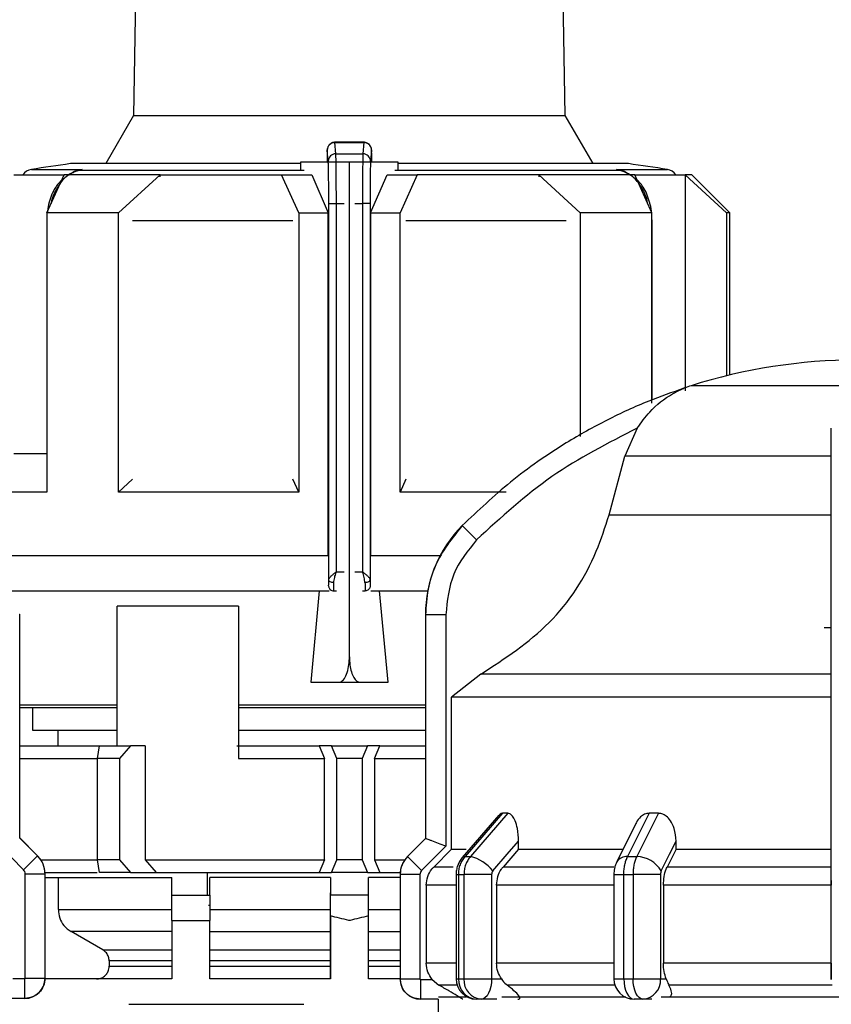
# Model space of a CAD drawing. Units: millimetres. Extents: x 50 to 2082, y 50 to 33210489.
# Drawn here: x 595 to 648, y 1176 to 1241 of the extents above; entities that cross this region are included whole.
import ezdxf

# ---------------------------------------------------------------- set-up
doc = ezdxf.new("R2010")
doc.units = ezdxf.units.MM
doc.header["$LTSCALE"] = 5
doc.styles.add('SLDTEXTSTYLE0', font='TXT', dxfattribs={"width": 0.75})
doc.dimstyles.new('SLDDIMSTYLE1', dxfattribs={"dimtxt": 17.5, "dimasz": 16.51, "dimexe": 0, "dimexo": 0.0625, "dimgap": 4.375, "dimtad": 1, "dimlfac": 0.6, "dimrnd": 1e-09, "dimzin": 12, "dimdsep": 46, "dimtxsty": 'SLDTEXTSTYLE0', "dimsah": 1, "dimcen": 0.09, "dimadec": 0, "dimazin": 3, "dimtfac": 1, "dimtofl": 0, "dimtmove": 0, "dimatfit": 3, "dimfxl": 1, "dimfrac": 2, "dimtolj": 1, "dimtzin": 12, "dimarcsym": 0})

# ---------------------------------------------------------------- blocks, each defined once
blk = doc.blocks.new('_D_19')
at = {"color": 7, "linetype": 'Continuous', "lineweight": 0}
for p, q in [((242.227, 1141.489), (242.227, 1347.745)), ((1641.486, 1205.49), (1641.486, 1347.745)), ((242.227, 1342.745), (1641.486, 1342.745))]:
    blk.add_line(p, q, dxfattribs=at)
at = {"color": 7, "linetype": 'Continuous', "lineweight": 18}
for points in [[(242.227, 1342.745), (258.737, 1340.205), (258.737, 1345.285)], [(1641.486, 1342.745), (1624.976, 1345.285), (1624.976, 1340.205)]]:
    blk.add_solid(points, dxfattribs=at)
at = {"color": 7, "linetype": 'Continuous', "lineweight": 18, "insert": (922.46, 1365.304), "char_height": 17.5, "attachment_point": 1, "style": 'SLDTEXTSTYLE0'}
blk.add_mtext('840', dxfattribs=at)

msp = doc.modelspace()

# ---------------------------------------------------------------- linework, layer by layer
at = {"color": 7, "linetype": 'Continuous', "lineweight": 25}
for p, q in [((602.912, 1283.245), (602.064, 1234.648)), ((602.912, 1283.245), (602.064, 1234.648)), ((630.427, 1234.648), (629.579, 1283.245)), ((630.427, 1234.648), (629.579, 1283.245)), ((602.064, 1234.648), (600.237, 1231.484)), ((602.064, 1234.648), (600.237, 1231.484)), ((602.064, 1234.648), (630.427, 1234.648)), ((632.254, 1231.484), (630.427, 1234.648)), ((632.254, 1231.484), (630.427, 1234.648)), ((614.854, 1231.64), (614.792, 1232.377)), ((617.227, 1232.887), (615.276, 1232.887)), ((615.354, 1232.131), (615.292, 1232.871)), ((615.292, 1232.871), (617.198, 1232.871)), ((617.198, 1232.871), (617.137, 1232.131)), ((617.698, 1232.377), (617.637, 1231.64)), ((614.779, 1231.637), (614.779, 1231.578)), ((615.354, 1232.131), (617.137, 1232.131)), ((617.711, 1231.578), (617.711, 1231.637)), ((595.345, 1231.102), (598.69, 1231.102)), ((598.239, 1230.992), (597.765, 1230.745)), ((613.036, 1231.484), (597.912, 1231.484)), ((598.69, 1231.102), (598.109, 1230.92)), ((598.389, 1231.025), (598.69, 1231.102)), ((598.69, 1231.102), (598.395, 1231.027)), ((613.267, 1231.027), (598.395, 1231.027)), ((613.036, 1231.578), (613.036, 1231.11)), ((614.858, 1231.578), (613.036, 1231.578)), ((616.245, 1231.578), (614.858, 1231.578)), ((616.245, 1199.078), (616.245, 1231.578)), ((617.632, 1231.578), (616.245, 1231.578)), ((619.455, 1231.578), (617.632, 1231.578)), ((634.095, 1231.027), (619.224, 1231.027)), ((619.455, 1231.11), (619.455, 1231.578)), ((634.579, 1231.484), (619.455, 1231.484)), ((634.095, 1231.027), (633.8, 1231.102)), ((633.8, 1231.102), (634.093, 1231.027)), ((634.381, 1230.92), (633.8, 1231.102)), ((633.8, 1231.102), (637.146, 1231.102)), ((634.726, 1230.745), (634.252, 1230.992)), ((596.368, 1228.245), (597.496, 1230.745)), ((596.368, 1228.245), (597.496, 1230.745)), ((597.819, 1230.745), (598.124, 1230.957)), ((601.082, 1228.245), (603.806, 1230.745)), ((601.082, 1228.245), (603.806, 1230.745)), ((603.806, 1230.615), (603.806, 1230.745)), ((612.912, 1228.245), (611.784, 1230.745)), ((611.784, 1230.745), (613.773, 1230.745)), ((612.912, 1228.245), (611.784, 1230.745)), ((613.773, 1230.745), (614.848, 1228.245)), ((613.773, 1230.745), (614.848, 1228.245)), ((617.642, 1228.245), (618.718, 1230.745)), ((617.642, 1228.245), (618.718, 1230.745)), ((618.718, 1230.745), (620.707, 1230.745)), ((620.707, 1230.745), (619.579, 1228.245)), ((620.707, 1230.745), (619.579, 1228.245)), ((628.684, 1230.745), (628.684, 1230.615)), ((631.408, 1228.245), (628.684, 1230.745)), ((631.408, 1228.245), (628.684, 1230.745)), ((634.366, 1230.957), (634.672, 1230.745)), ((636.122, 1228.245), (634.994, 1230.745)), ((636.122, 1228.245), (634.994, 1230.745)), ((638.298, 1230.745), (638.298, 1216.559)), ((641.022, 1228.245), (638.298, 1230.745)), ((638.298, 1230.745), (638.298, 1216.758)), ((641.022, 1228.245), (638.298, 1230.745)), ((641.245, 1228.245), (638.745, 1230.745)), ((641.245, 1228.245), (638.745, 1230.745)), ((614.888, 1228.858), (615.388, 1228.858)), ((614.888, 1204.148), (614.888, 1228.858)), ((615.388, 1204.672), (615.388, 1228.858)), ((615.388, 1228.858), (615.893, 1228.858)), ((616.597, 1228.858), (617.103, 1228.858)), ((617.103, 1228.858), (617.103, 1204.672)), ((617.603, 1228.858), (617.103, 1228.858)), ((617.603, 1228.858), (617.603, 1204.148)), ((596.368, 1227.872), (596.359, 1227.736)), ((596.368, 1228.245), (596.368, 1209.912)), ((601.082, 1209.912), (601.082, 1228.245)), ((612.912, 1228.245), (612.912, 1209.912)), ((612.912, 1228.245), (614.848, 1228.245)), ((614.848, 1205.745), (614.848, 1228.245)), ((617.642, 1228.245), (617.642, 1205.745)), ((617.642, 1228.245), (619.579, 1228.245)), ((619.579, 1209.912), (619.579, 1228.245)), ((631.408, 1228.245), (631.408, 1213.562)), ((636.122, 1215.751), (636.122, 1228.245)), ((636.131, 1227.736), (636.122, 1227.875)), ((641.022, 1228.245), (641.022, 1217.547)), ((641.245, 1217.601), (641.245, 1228.245)), ((641.245, 1217.601), (641.245, 1228.245)), ((596.359, 1227.736), (596.359, 1210.922)), ((596.359, 1227.736), (596.368, 1227.736)), ((612.534, 1227.736), (601.993, 1227.736)), ((630.498, 1227.736), (619.957, 1227.736)), ((636.131, 1227.736), (636.122, 1227.736)), ((636.131, 1215.958), (636.131, 1227.736)), ((660.462, 1216.897), (638.695, 1216.897)), ((638.298, 1216.705), (638.298, 1216.704)), ((635.162, 1214.105), (634.35, 1212.264)), ((633.311, 1208.409), (634.35, 1212.264)), ((647.912, 1212.264), (634.35, 1212.264)), ((596.368, 1210.922), (596.359, 1210.922)), ((601.082, 1209.912), (601.998, 1210.752)), ((601.082, 1209.912), (601.998, 1210.752)), ((612.912, 1209.912), (612.531, 1210.755)), ((612.912, 1209.912), (612.531, 1210.755)), ((619.959, 1210.755), (619.579, 1209.912)), ((619.959, 1210.755), (619.579, 1209.912)), ((626.541, 1209.912), (619.579, 1209.912)), ((633.311, 1208.409), (647.912, 1208.409)), ((624.607, 1206.769), (623.659, 1207.707)), ((617.642, 1205.745), (622.215, 1205.745)), ((615.388, 1204.672), (615.893, 1204.672)), ((616.597, 1204.672), (617.103, 1204.672)), ((592.079, 1203.422), (614.911, 1203.422)), ((614.262, 1203.422), (613.709, 1197.412)), ((614.262, 1203.422), (613.709, 1197.412)), ((614.858, 1203.756), (614.877, 1203.756)), ((615.204, 1203.423), (615.211, 1203.423)), ((615.211, 1203.423), (615.395, 1203.423)), ((617.095, 1203.423), (617.28, 1203.423)), ((617.28, 1203.423), (617.287, 1203.423)), ((617.613, 1203.756), (617.632, 1203.756)), ((617.651, 1203.422), (621.396, 1203.422)), ((618.782, 1197.412), (618.229, 1203.422)), ((618.782, 1197.412), (618.229, 1203.422)), ((594.577, 1201.892), (594.579, 1201.892)), ((594.579, 1187.187), (594.579, 1201.892)), ((608.968, 1202.412), (600.994, 1202.412)), ((600.994, 1193.245), (600.994, 1202.412)), ((608.968, 1202.412), (608.968, 1192.412)), ((621.245, 1201.844), (621.245, 1187.139)), ((621.245, 1201.844), (621.248, 1201.844)), ((621.248, 1201.844), (621.248, 1187.139)), ((622.581, 1201.844), (621.248, 1201.844)), ((622.581, 1201.844), (622.581, 1186.634)), ((647.912, 1186.633), (647.912, 1201.844)), ((647.912, 1200.989), (647.443, 1200.989)), ((613.709, 1197.412), (615.551, 1197.412)), ((615.551, 1197.412), (616.939, 1197.412)), ((615.551, 1197.412), (616.939, 1197.412)), ((616.939, 1197.412), (618.782, 1197.412)), ((624.887, 1197.943), (622.964, 1196.441)), ((647.912, 1197.943), (624.887, 1197.943)), ((622.964, 1186.449), (622.964, 1196.441)), ((594.579, 1195.922), (600.994, 1195.922)), ((595.412, 1195.745), (595.412, 1194.256)), ((595.412, 1195.745), (595.412, 1194.256)), ((608.968, 1195.922), (621.245, 1195.922)), ((608.968, 1195.745), (613.553, 1195.745)), ((595.412, 1194.256), (600.994, 1194.256)), ((597.079, 1194.256), (597.079, 1193.245)), ((597.079, 1194.256), (597.079, 1193.245)), ((608.968, 1194.256), (621.245, 1194.256)), ((594.579, 1193.245), (599.806, 1193.245)), ((599.696, 1192.412), (599.815, 1193.245)), ((599.696, 1192.412), (599.815, 1193.245)), ((599.815, 1193.245), (601.865, 1193.245)), ((601.865, 1193.245), (601.139, 1192.412)), ((601.865, 1193.245), (601.139, 1192.412)), ((602.814, 1193.245), (601.865, 1193.245)), ((602.814, 1193.245), (602.814, 1185.745)), ((608.85, 1193.245), (614.249, 1193.245)), ((614.249, 1193.245), (614.604, 1192.412)), ((615.062, 1193.245), (614.249, 1193.245)), ((614.249, 1193.245), (614.604, 1192.412)), ((615.412, 1192.412), (615.062, 1193.245)), ((615.062, 1193.245), (617.429, 1193.245)), ((615.412, 1192.412), (615.062, 1193.245)), ((617.429, 1193.245), (617.079, 1192.412)), ((617.429, 1193.245), (617.079, 1192.412)), ((618.242, 1193.245), (617.429, 1193.245)), ((617.887, 1192.412), (618.242, 1193.245)), ((617.887, 1192.412), (618.242, 1193.245)), ((618.242, 1193.245), (621.245, 1193.245)), ((594.579, 1192.412), (599.696, 1192.412)), ((599.696, 1185.745), (599.696, 1192.412)), ((601.139, 1192.412), (599.696, 1192.412)), ((601.139, 1192.412), (601.139, 1185.745)), ((608.968, 1192.412), (614.604, 1192.412)), ((614.604, 1185.745), (614.604, 1192.412)), ((615.412, 1185.745), (615.412, 1192.412)), ((617.079, 1192.412), (615.412, 1192.412)), ((617.079, 1192.412), (617.079, 1185.745)), ((617.887, 1192.412), (617.887, 1185.745)), ((617.887, 1192.412), (621.245, 1192.412)), ((626.072, 1188.671), (623.665, 1185.891)), ((626.313, 1188.806), (623.85, 1185.961)), ((626.66, 1188.806), (624.195, 1185.961)), ((626.66, 1188.806), (626.313, 1188.806)), ((635.946, 1188.806), (634.526, 1185.961)), ((636.547, 1188.806), (635.122, 1185.961)), ((636.547, 1188.806), (635.946, 1188.806)), ((635.077, 1188.14), (633.813, 1185.613)), ((595.755, 1186.008), (594.576, 1187.187)), ((595.757, 1186.008), (594.579, 1187.187)), ((621.245, 1187.139), (620.067, 1185.961)), ((621.248, 1187.139), (620.069, 1185.961)), ((621.248, 1187.139), (621.248, 1187.139)), ((594.836, 1185.089), (593.243, 1186.681)), ((622.581, 1186.634), (620.988, 1185.041)), ((622.964, 1186.449), (621.783, 1185.27)), ((622.964, 1186.449), (623.919, 1186.449)), ((627.363, 1186.449), (626.341, 1185.27)), ((627.363, 1186.449), (627.363, 1186.97)), ((627.363, 1186.449), (634.215, 1186.449)), ((637.715, 1186.449), (637.124, 1185.27)), ((637.715, 1186.449), (637.715, 1186.97)), ((637.715, 1186.449), (647.912, 1186.449)), ((647.912, 1185.041), (647.912, 1186.633)), ((594.836, 1185.089), (595.755, 1186.008)), ((595.755, 1186.008), (595.757, 1186.008)), ((595.972, 1185.745), (599.696, 1185.745)), ((599.815, 1184.912), (599.696, 1185.745)), ((601.139, 1185.745), (599.696, 1185.745)), ((599.815, 1184.912), (599.696, 1185.745)), ((601.139, 1185.745), (601.865, 1184.912)), ((601.139, 1185.745), (601.865, 1184.912)), ((602.814, 1185.745), (603.55, 1184.912)), ((602.814, 1185.745), (614.604, 1185.745)), ((602.814, 1185.745), (603.55, 1184.912)), ((614.604, 1185.745), (614.249, 1184.912)), ((614.604, 1185.745), (614.249, 1184.912)), ((615.062, 1184.912), (615.412, 1185.745)), ((615.062, 1184.912), (615.412, 1185.745)), ((617.079, 1185.745), (615.412, 1185.745)), ((617.079, 1185.745), (617.429, 1184.912)), ((617.079, 1185.745), (617.429, 1184.912)), ((617.887, 1185.745), (618.242, 1184.912)), ((617.887, 1185.745), (619.885, 1185.745)), ((617.887, 1185.745), (618.242, 1184.912)), ((620.067, 1185.961), (620.069, 1185.961)), ((620.988, 1185.041), (620.069, 1185.961)), ((623.85, 1185.961), (624.195, 1185.961)), ((634.526, 1185.961), (635.122, 1185.961)), ((623.057, 1185.27), (621.783, 1185.27)), ((633.628, 1185.27), (626.341, 1185.27)), ((647.912, 1185.27), (637.124, 1185.27)), ((594.943, 1177.973), (594.943, 1184.83)), ((594.943, 1184.83), (596.243, 1184.83)), ((596.243, 1184.912), (599.679, 1184.912)), ((596.243, 1177.973), (596.243, 1184.83)), ((596.243, 1184.83), (596.245, 1184.83)), ((596.245, 1177.973), (596.245, 1184.83)), ((596.245, 1184.589), (604.579, 1184.589)), ((597.119, 1182.475), (597.119, 1184.589)), ((601.865, 1184.912), (599.815, 1184.912)), ((601.865, 1184.912), (603.55, 1184.912)), ((603.55, 1184.912), (614.249, 1184.912)), ((604.579, 1183.422), (604.579, 1184.589)), ((606.925, 1183.422), (606.925, 1184.912)), ((614.995, 1184.589), (607.079, 1184.589)), ((607.079, 1183.422), (607.079, 1184.589)), ((614.249, 1184.912), (615.062, 1184.912)), ((614.995, 1184.589), (614.995, 1183.422)), ((617.429, 1184.912), (615.062, 1184.912)), ((617.429, 1184.912), (618.242, 1184.912)), ((619.579, 1184.589), (617.495, 1184.589)), ((617.495, 1183.422), (617.495, 1184.589)), ((618.242, 1184.912), (619.584, 1184.912)), ((619.579, 1184.782), (619.579, 1177.925)), ((619.579, 1184.782), (619.581, 1184.782)), ((619.581, 1184.782), (619.581, 1177.925)), ((620.881, 1184.782), (619.581, 1184.782)), ((620.881, 1184.782), (620.881, 1177.925)), ((623.254, 1184.782), (623.254, 1177.925)), ((623.254, 1184.782), (623.425, 1184.782)), ((623.425, 1184.782), (623.774, 1184.782)), ((623.425, 1177.925), (623.425, 1184.782)), ((625.588, 1184.782), (623.774, 1184.782)), ((623.774, 1184.782), (623.774, 1177.925)), ((625.588, 1184.782), (625.588, 1177.925)), ((633.624, 1184.782), (633.624, 1177.925)), ((633.624, 1184.782), (634.278, 1184.782)), ((634.278, 1184.782), (634.882, 1184.782)), ((634.278, 1177.925), (634.278, 1184.782)), ((636.69, 1184.782), (634.882, 1184.782)), ((634.882, 1184.782), (634.882, 1177.925)), ((636.69, 1184.782), (636.69, 1177.925)), ((647.912, 1177.925), (647.912, 1184.782)), ((621.294, 1184.092), (621.294, 1178.963)), ((623.254, 1184.092), (621.294, 1184.092)), ((625.917, 1184.092), (625.917, 1178.963)), ((633.624, 1184.092), (625.917, 1184.092)), ((647.912, 1184.092), (636.88, 1184.092)), ((636.88, 1184.092), (636.88, 1178.963)), ((604.579, 1183.422), (607.079, 1183.422)), ((604.579, 1183.422), (607.079, 1183.422)), ((614.995, 1177.922), (614.995, 1183.578)), ((614.995, 1182.062), (614.995, 1183.422)), ((617.495, 1183.422), (614.995, 1183.422)), ((617.495, 1182.062), (617.495, 1183.422)), ((597.119, 1182.475), (604.579, 1182.475)), ((607.079, 1182.745), (606.994, 1182.745)), ((607.079, 1182.475), (614.995, 1182.475)), ((617.495, 1182.475), (619.579, 1182.475)), ((614.995, 1182.062), (614.995, 1177.922)), ((617.495, 1177.922), (617.495, 1182.062)), ((604.579, 1181.755), (604.579, 1177.922)), ((604.579, 1181.755), (607.079, 1181.755)), ((607.079, 1177.922), (607.079, 1181.755)), ((604.579, 1181.032), (597.955, 1181.032)), ((600.043, 1179.829), (597.955, 1181.032)), ((600.043, 1179.829), (597.955, 1181.032)), ((607.079, 1181.032), (614.995, 1181.032)), ((617.495, 1181.032), (619.579, 1181.032)), ((600.043, 1179.829), (604.579, 1179.829)), ((607.079, 1179.829), (614.995, 1179.829)), ((617.495, 1179.829), (619.579, 1179.829)), ((604.579, 1179.108), (600.461, 1179.108)), ((600.461, 1179.108), (600.461, 1178.755)), ((600.461, 1178.755), (604.579, 1178.755)), ((614.995, 1179.108), (607.079, 1179.108)), ((607.079, 1178.755), (614.995, 1178.755)), ((619.579, 1179.108), (617.495, 1179.108)), ((617.495, 1178.755), (619.579, 1178.755)), ((623.254, 1178.963), (621.294, 1178.963)), ((633.624, 1178.963), (625.917, 1178.963)), ((647.912, 1178.963), (636.88, 1178.963)), ((594.139, 1177.94), (594.91, 1177.94)), ((594.91, 1176.64), (594.91, 1177.94)), ((594.943, 1177.973), (596.243, 1177.973)), ((596.243, 1177.973), (596.245, 1177.973)), ((604.579, 1177.922), (596.245, 1177.922)), ((614.995, 1177.922), (607.079, 1177.922)), ((619.579, 1177.922), (617.495, 1177.922)), ((619.579, 1177.925), (619.581, 1177.925)), ((619.581, 1177.925), (620.881, 1177.925)), ((620.914, 1177.892), (621.685, 1177.892)), ((620.914, 1177.892), (620.914, 1176.592)), ((621.685, 1177.892), (622.126, 1177.519)), ((623.254, 1177.925), (623.425, 1177.925)), ((625.588, 1177.925), (626.231, 1177.925)), ((633.688, 1177.519), (626.605, 1177.519)), ((633.624, 1177.925), (634.278, 1177.925)), ((636.69, 1177.925), (637.061, 1177.925)), ((626.264, 1176.755), (634.404, 1176.755)), ((636.742, 1176.755), (648.581, 1176.755)), ((594.91, 1176.64), (593.743, 1176.64)), ((601.745, 1176.255), (613.245, 1176.255)), ((622.081, 1176.592), (620.914, 1176.592)), ((622.079, 1176.592), (622.079, 1172.755)), ((624.921, 1176.592), (624.588, 1176.592)), ((625.931, 1176.592), (624.921, 1176.592)), ((635.535, 1176.592), (634.958, 1176.592)), ((636.118, 1176.592), (635.535, 1176.592))]:
    msp.add_line(p, q, dxfattribs=at)
at = {"color": 7, "linetype": 'Continuous', "lineweight": 25, "flags": 128}
for points in [[(594.192, 1230.745), (594.433, 1230.745), (594.725, 1230.745), (595.067, 1230.745), (595.458, 1230.745), (595.898, 1230.745), (596.385, 1230.745), (596.918, 1230.745), (597.496, 1230.745)], [(594.192, 1230.745), (594.433, 1230.745), (594.725, 1230.745), (595.067, 1230.745), (595.458, 1230.745), (595.898, 1230.745), (596.385, 1230.745), (596.918, 1230.745), (597.496, 1230.745)], [(603.806, 1230.745), (602.886, 1230.745), (602, 1230.745), (601.149, 1230.745), (600.335, 1230.745), (599.562, 1230.745), (598.829, 1230.745), (598.14, 1230.745), (597.496, 1230.745)], [(603.806, 1230.745), (602.886, 1230.745), (602, 1230.745), (601.149, 1230.745), (600.335, 1230.745), (599.562, 1230.745), (598.829, 1230.745), (598.14, 1230.745), (597.496, 1230.745)], [(598.109, 1230.92), (598.117, 1230.914), (598.123, 1230.912), (598.127, 1230.913), (598.13, 1230.916), (598.131, 1230.922), (598.13, 1230.931), (598.128, 1230.943), (598.124, 1230.957)], [(603.806, 1230.745), (604.725, 1230.745), (605.671, 1230.745), (606.642, 1230.745), (607.635, 1230.745), (608.648, 1230.745), (609.679, 1230.745), (610.725, 1230.745), (611.784, 1230.745)], [(603.806, 1230.745), (604.725, 1230.745), (605.671, 1230.745), (606.642, 1230.745), (607.635, 1230.745), (608.648, 1230.745), (609.679, 1230.745), (610.725, 1230.745), (611.784, 1230.745)], [(628.684, 1230.745), (627.765, 1230.745), (626.819, 1230.745), (625.849, 1230.745), (624.856, 1230.745), (623.843, 1230.745), (622.812, 1230.745), (621.766, 1230.745), (620.707, 1230.745)], [(628.684, 1230.745), (627.765, 1230.745), (626.819, 1230.745), (625.849, 1230.745), (624.856, 1230.745), (623.843, 1230.745), (622.812, 1230.745), (621.766, 1230.745), (620.707, 1230.745)], [(634.994, 1230.745), (634.35, 1230.745), (633.661, 1230.745), (632.929, 1230.745), (632.155, 1230.745), (631.342, 1230.745), (630.491, 1230.745), (629.604, 1230.745), (628.684, 1230.745)], [(634.994, 1230.745), (634.35, 1230.745), (633.661, 1230.745), (632.929, 1230.745), (632.155, 1230.745), (631.342, 1230.745), (630.491, 1230.745), (629.604, 1230.745), (628.684, 1230.745)], [(634.366, 1230.957), (634.363, 1230.943), (634.36, 1230.931), (634.36, 1230.922), (634.361, 1230.916), (634.364, 1230.913), (634.368, 1230.912), (634.374, 1230.914), (634.381, 1230.92)], [(634.994, 1230.745), (635.572, 1230.745), (636.106, 1230.745), (636.593, 1230.745), (637.033, 1230.745), (637.424, 1230.745), (637.766, 1230.745), (638.057, 1230.745), (638.298, 1230.745)], [(634.994, 1230.745), (635.572, 1230.745), (636.106, 1230.745), (636.593, 1230.745), (637.033, 1230.745), (637.424, 1230.745), (637.766, 1230.745), (638.057, 1230.745), (638.298, 1230.745)], [(638.745, 1230.745), (638.717, 1230.745), (638.633, 1230.745), (638.494, 1230.745), (638.298, 1230.745)], [(638.745, 1230.745), (638.717, 1230.745), (638.633, 1230.745), (638.494, 1230.745), (638.298, 1230.745)], [(601.082, 1228.245), (600.426, 1228.245), (599.788, 1228.245), (599.168, 1228.245), (598.568, 1228.245), (597.987, 1228.245), (597.426, 1228.245), (596.886, 1228.245), (596.368, 1228.245)], [(601.082, 1228.245), (600.426, 1228.245), (599.788, 1228.245), (599.168, 1228.245), (598.568, 1228.245), (597.987, 1228.245), (597.426, 1228.245), (596.886, 1228.245), (596.368, 1228.245)], [(636.122, 1228.245), (635.604, 1228.245), (635.065, 1228.245), (634.504, 1228.245), (633.923, 1228.245), (633.322, 1228.245), (632.702, 1228.245), (632.064, 1228.245), (631.408, 1228.245)], [(636.122, 1228.245), (635.604, 1228.245), (635.065, 1228.245), (634.504, 1228.245), (633.923, 1228.245), (633.322, 1228.245), (632.702, 1228.245), (632.064, 1228.245), (631.408, 1228.245)], [(641.245, 1228.245), (641.231, 1228.245), (641.189, 1228.245), (641.12, 1228.245), (641.022, 1228.245)], [(641.245, 1228.245), (641.231, 1228.245), (641.189, 1228.245), (641.12, 1228.245), (641.022, 1228.245)], [(596.368, 1212.412), (595.898, 1212.412), (595.458, 1212.412), (595.067, 1212.412), (594.725, 1212.412), (594.433, 1212.412), (594.192, 1212.412)], [(596.368, 1212.412), (595.898, 1212.412), (595.458, 1212.412), (595.067, 1212.412), (594.725, 1212.412), (594.433, 1212.412), (594.192, 1212.412)], [(596.368, 1209.912), (595.429, 1209.912), (594.577, 1209.912), (593.816, 1209.912), (593.148, 1209.912), (592.578, 1209.912), (592.106, 1209.912), (591.736, 1209.912), (591.468, 1209.912)], [(596.368, 1209.912), (595.429, 1209.912), (594.577, 1209.912), (593.816, 1209.912), (593.148, 1209.912), (592.578, 1209.912), (592.106, 1209.912), (591.736, 1209.912), (591.468, 1209.912)], [(612.912, 1209.912), (611.316, 1209.912), (609.741, 1209.912), (608.192, 1209.912), (606.678, 1209.912), (605.204, 1209.912), (603.776, 1209.912), (602.4, 1209.912), (601.082, 1209.912)], [(612.912, 1209.912), (611.316, 1209.912), (609.741, 1209.912), (608.192, 1209.912), (606.678, 1209.912), (605.204, 1209.912), (603.776, 1209.912), (602.4, 1209.912), (601.082, 1209.912)], [(593.634, 1205.745), (595.46, 1205.745), (597.842, 1205.745), (600.661, 1205.745), (603.85, 1205.745), (607.334, 1205.745), (611.029, 1205.745), (614.848, 1205.745)], [(593.634, 1205.745), (595.46, 1205.745), (597.842, 1205.745), (600.661, 1205.745), (603.85, 1205.745), (607.334, 1205.745), (611.029, 1205.745), (614.848, 1205.745)], [(615.221, 1203.958), (615.157, 1203.962), (615.095, 1203.973), (615.037, 1203.991), (614.987, 1204.015), (614.946, 1204.043), (614.915, 1204.076), (614.895, 1204.112), (614.888, 1204.148)], [(617.603, 1204.148), (617.596, 1204.112), (617.576, 1204.076), (617.545, 1204.043), (617.504, 1204.015), (617.453, 1203.991), (617.396, 1203.973), (617.334, 1203.962), (617.269, 1203.958)], [(647.912, 1196.441), (643.677, 1196.441), (639.593, 1196.441), (635.767, 1196.441), (632.296, 1196.441), (629.27, 1196.441), (626.768, 1196.441), (624.852, 1196.441), (623.573, 1196.441), (622.964, 1196.441)], [(594.579, 1195.745), (595.168, 1195.745), (596.494, 1195.745), (598.358, 1195.745), (600.71, 1195.745), (600.994, 1195.745)], [(594.579, 1195.745), (595.168, 1195.745), (596.494, 1195.745), (598.358, 1195.745), (600.71, 1195.745), (600.994, 1195.745)], [(613.553, 1195.745), (617.184, 1195.745), (620.789, 1195.745), (621.245, 1195.745)], [(613.553, 1195.745), (617.184, 1195.745), (620.789, 1195.745), (621.245, 1195.745)], [(621.245, 1187.139), (621.245, 1187.139), (621.246, 1187.139), (621.247, 1187.139), (621.248, 1187.139)], [(625.672, 1185.018), (626.619, 1186.111), (627.363, 1186.97)], [(636.739, 1185.018), (637.285, 1186.111), (637.715, 1186.97)], [(623.665, 1185.891), (623.738, 1185.941), (623.85, 1185.961)], [(623.318, 1177.519), (623.017, 1177.519), (622.689, 1177.519), (622.431, 1177.519), (622.243, 1177.519), (622.126, 1177.519)], [(623.425, 1177.925), (623.468, 1177.925), (623.511, 1177.925), (623.554, 1177.925), (623.598, 1177.925), (623.642, 1177.925), (623.686, 1177.925), (623.73, 1177.925), (623.774, 1177.925)], [(623.774, 1177.925), (623.928, 1177.925), (624.119, 1177.925), (624.34, 1177.925), (624.583, 1177.925), (624.84, 1177.925), (625.099, 1177.925), (625.351, 1177.925), (625.588, 1177.925)], [(625.588, 1177.925), (625.575, 1177.665), (625.537, 1177.415), (625.475, 1177.184), (625.392, 1176.982), (625.291, 1176.817), (625.176, 1176.693), (625.051, 1176.617), (624.921, 1176.592)], [(634.278, 1177.925), (634.353, 1177.925), (634.428, 1177.925), (634.503, 1177.925), (634.579, 1177.925), (634.654, 1177.925), (634.73, 1177.925), (634.806, 1177.925), (634.882, 1177.925)], [(634.278, 1177.925), (634.291, 1177.665), (634.329, 1177.415), (634.392, 1177.184), (634.477, 1176.982), (634.58, 1176.817), (634.697, 1176.693), (634.825, 1176.617), (634.958, 1176.592)], [(635.535, 1176.592), (635.408, 1176.617), (635.285, 1176.693), (635.172, 1176.817), (635.073, 1176.982), (634.992, 1177.184), (634.932, 1177.415), (634.894, 1177.665), (634.882, 1177.925)], [(634.882, 1177.925), (635.119, 1177.925), (635.373, 1177.925), (635.632, 1177.925), (635.888, 1177.925), (636.13, 1177.925), (636.35, 1177.925), (636.539, 1177.925), (636.69, 1177.925)], [(647.967, 1177.519), (646.574, 1177.519), (645.189, 1177.519), (643.816, 1177.519), (642.457, 1177.519), (641.117, 1177.519), (639.798, 1177.519), (638.505, 1177.519), (637.241, 1177.519)], [(622.097, 1176.755), (622.104, 1176.755), (622.569, 1176.755), (623.609, 1176.755), (623.948, 1176.755)]]:
    msp.add_lwpolyline(points, dxfattribs=at)
at = {"color": 7, "linetype": 'Continuous', "lineweight": 25}
for centre, radius, start, end in [((615.29, 1232.373), 0.498, 89.79779, 179.47794), ((615.351, 1231.634), 0.497, 89.67167, 179.28549), ((617.14, 1231.634), 0.497, 0.71451, 90.32833), ((595.476, 1230.279), 0.833, 99.01845, 145.96641), ((616.245, 1099.417), 133.333, 97.90321, 99.01843), ((598.433, 1230.489), 0.539, 94.03733, 127.00577), ((634.059, 1230.495), 0.533, 68.71484, 86.06793), ((634.051, 1230.479), 0.551, 53.15939, 68.63177), ((616.245, 1099.417), 133.333, 80.98157, 82.09679), ((637.015, 1230.279), 0.833, 34.03355, 80.98157), ((649.712, 1181.925), 36.667, 90.20835, 107.48513), ((640.698, 1210.539), 6.667, 111.37172, 111.85032), ((640.698, 1210.539), 6.667, 107.48513, 111.37172), ((629.579, 1201.844), 8.333, 135.28279, 180), ((594.579, 1184.83), 1.667, 0, 45), ((621.245, 1184.782), 1.667, 135, 180), ((623.622, 1183.434), 2.591, 37.68774, 77.23125), ((634.453, 1185.207), 0.757, 84.46478, 147.56905), ((635.079, 1184.03), 1.931, 30.76298, 88.73347), ((594.912, 1177.973), 1.333, 270, 0), ((620.912, 1177.925), 1.333, 180, 270), ((624.588, 1177.925), 1.333, 180, 270), ((624.679, 1177.845), 1.257, 176.35015, 265.81244), ((625.022, 1177.838), 1.251, 176.02441, 265.37673), ((634.958, 1177.925), 1.333, 180, 270), ((635.439, 1177.842), 1.254, 274.40194, 3.81127)]:
    msp.add_arc(centre, radius, start, end, dxfattribs=at)
for points, knots in [([(614.792, 1232.377), (614.791, 1232.383), (614.79, 1232.393), (614.787, 1232.364), (614.785, 1232.303), (614.783, 1232.213), (614.782, 1232.097), (614.78, 1231.959), (614.779, 1231.803), (614.779, 1231.693), (614.779, 1231.637)], [0, 0, 0, 0, 0.12707, 0.254899, 0.375619, 0.499626, 0.620846, 0.744451, 0.871106, 1, 1, 1, 1]), ([(615.29, 1232.887), (615.255, 1232.885), (615.185, 1232.881), (615.086, 1232.847), (614.997, 1232.796), (614.9, 1232.711), (614.823, 1232.587), (614.791, 1232.453), (614.791, 1232.401), (614.791, 1232.381)], [0, 0, 0, 0, 0.122632, 0.244046, 0.363366, 0.480171, 0.69494, 0.882076, 1, 1, 1, 1]), ([(617.698, 1232.377), (617.694, 1232.424), (617.685, 1232.53), (617.618, 1232.657), (617.527, 1232.754), (617.434, 1232.817), (617.322, 1232.862), (617.24, 1232.868), (617.198, 1232.871)], [0, 0, 0, 0, 0.180494, 0.408853, 0.542535, 0.687589, 0.841384, 1, 1, 1, 1]), ([(617.694, 1232.405), (617.694, 1232.431), (617.692, 1232.495), (617.668, 1232.573), (617.621, 1232.662), (617.57, 1232.727), (617.501, 1232.789), (617.414, 1232.842), (617.312, 1232.88), (617.238, 1232.884), (617.2, 1232.887)], [0, 0, 0, 0, 0.14346, 0.33999, 0.430334, 0.525143, 0.629437, 0.744792, 0.869678, 1, 1, 1, 1]), ([(617.711, 1231.637), (617.711, 1231.692), (617.711, 1231.803), (617.71, 1231.958), (617.709, 1232.096), (617.707, 1232.211), (617.705, 1232.303), (617.703, 1232.363), (617.701, 1232.394), (617.699, 1232.383), (617.698, 1232.377)], [0, 0, 0, 0, 0.127415, 0.2554759, 0.3762241, 0.5003028, 0.6214519, 0.7450286, 0.871454, 1, 1, 1, 1]), ([(614.888, 1228.858), (614.888, 1229.05), (614.888, 1229.435), (614.884, 1230.142), (614.877, 1230.861), (614.866, 1231.42), (614.858, 1231.571), (614.854, 1231.64)], [0, 0, 0, 0, 0.147695, 0.295506, 0.567235, 0.803157, 1, 1, 1, 1]), ([(615.388, 1228.858), (615.387, 1229.185), (615.387, 1229.877), (615.38, 1230.865), (615.369, 1231.743), (615.359, 1231.998), (615.354, 1232.131)], [0, 0, 0, 0, 0.213544, 0.451437, 0.713613, 1, 1, 1, 1]), ([(617.137, 1232.131), (617.131, 1231.998), (617.122, 1231.743), (617.111, 1230.865), (617.104, 1229.877), (617.103, 1229.185), (617.103, 1228.858)], [0, 0, 0, 0, 0.286387, 0.548563, 0.786456, 1, 1, 1, 1]), ([(617.637, 1231.64), (617.633, 1231.571), (617.625, 1231.42), (617.614, 1230.861), (617.607, 1230.142), (617.603, 1229.435), (617.603, 1229.051), (617.603, 1228.858)], [0, 0, 0, 0, 0.196842, 0.432762, 0.70449, 0.852188, 1, 1, 1, 1]), ([(617.709, 1232.121), (617.709, 1232.144), (617.709, 1232.169), (617.708, 1232.186), (617.708, 1232.187)], [0, 0, 0, 0, 0.926031, 1, 1, 1, 1]), ([(598.395, 1231.027), (598.129, 1230.921), (597.62, 1230.721), (597.032, 1229.936), (596.695, 1229.279), (596.648, 1228.873), (596.647, 1228.862)], [0, 0, 0, 0, 0.344905, 0.656372, 0.990727, 1, 1, 1, 1]), ([(635.844, 1228.861), (635.843, 1228.872), (635.795, 1229.279), (635.458, 1229.936), (634.87, 1230.721), (634.362, 1230.921), (634.095, 1231.027)], [0, 0, 0, 0, 0.009412, 0.343734, 0.655143, 1, 1, 1, 1]), ([(597.457, 1230.53), (597.275, 1230.35), (596.866, 1229.946), (596.554, 1229.133), (596.412, 1228.548), (596.398, 1228.327), (596.397, 1228.309)], [0, 0, 0, 0, 0.338386, 0.759888, 0.980626, 1, 1, 1, 1]), ([(636.094, 1228.308), (636.092, 1228.326), (636.079, 1228.548), (635.936, 1229.133), (635.625, 1229.946), (635.216, 1230.35), (635.034, 1230.53)], [0, 0, 0, 0, 0.019518, 0.2401995, 0.6616203, 1, 1, 1, 1]), ([(638.222, 1216.726), (637.45, 1216.455), (635.736, 1215.851), (633.145, 1214.662), (630.073, 1212.944), (626.818, 1210.689), (624.696, 1208.686), (623.659, 1207.707)], [0, 0, 0, 0, 0.1420373, 0.3154565, 0.4939795, 0.752761, 1, 1, 1, 1]), ([(635.162, 1214.105), (635.423, 1214.471), (636.076, 1215.388), (637.027, 1216.117), (637.72, 1216.494), (637.913, 1216.589), (638.04, 1216.647), (638.129, 1216.686), (638.187, 1216.711), (638.216, 1216.723), (638.222, 1216.726), (638.222, 1216.726), (638.222, 1216.726)], [0, 0, 0, 0, 0.308796, 0.771562, 0.849538, 0.901241, 0.935455, 0.958308, 0.981433, 0.990582, 0.997954, 1, 1, 1, 1]), ([(635.162, 1214.105), (633.237, 1213.125), (629.382, 1211.164), (626.2, 1208.235), (624.607, 1206.769)], [0, 0, 0, 0, 0.499398, 1, 1, 1, 1]), ([(647.912, 1206.769), (647.912, 1208.234), (647.912, 1211.163), (647.912, 1213.124), (647.912, 1214.105)], [0, 0, 0, 0, 0.5, 1, 1, 1, 1]), ([(624.887, 1197.943), (626.466, 1198.975), (629.624, 1201.038), (632.22, 1205.017), (633.052, 1207.604), (633.311, 1208.409)], [0, 0, 0, 0, 0.407822, 0.815668, 1, 1, 1, 1]), ([(623.659, 1207.707), (622.999, 1206.876), (621.993, 1205.611), (621.35, 1203.515), (621.282, 1202.406), (621.248, 1201.844)], [0, 0, 0, 0, 0.4860826, 0.7398377, 1, 1, 1, 1]), ([(624.607, 1206.769), (624.026, 1206.048), (622.864, 1204.607), (622.675, 1202.765), (622.581, 1201.844)], [0, 0, 0, 0, 0.499991, 1, 1, 1, 1]), ([(647.912, 1201.844), (647.912, 1202.765), (647.912, 1204.607), (647.912, 1206.048), (647.912, 1206.769)], [0, 0, 0, 0, 0.500009, 1, 1, 1, 1]), ([(614.888, 1204.148), (614.897, 1204.183), (614.917, 1204.257), (615.041, 1204.389), (615.207, 1204.529), (615.327, 1204.624), (615.388, 1204.672)], [0, 0, 0, 0, 0.240203, 0.510956, 0.752438, 1, 1, 1, 1]), ([(615.221, 1203.958), (615.235, 1204.068), (615.261, 1204.278), (615.344, 1204.525), (615.38, 1204.652), (615.387, 1204.67), (615.388, 1204.672)], [0, 0, 0, 0, 0.487704, 0.926548, 0.992029, 1, 1, 1, 1]), ([(617.269, 1203.958), (617.256, 1204.068), (617.235, 1204.236), (617.167, 1204.463), (617.131, 1204.585), (617.111, 1204.647), (617.106, 1204.665), (617.103, 1204.67), (617.103, 1204.672)], [0, 0, 0, 0, 0.487284, 0.742453, 0.926971, 0.977423, 0.992193, 1, 1, 1, 1]), ([(617.103, 1204.672), (617.103, 1204.672), (617.103, 1204.671), (617.106, 1204.67), (617.113, 1204.664), (617.173, 1204.618), (617.29, 1204.525), (617.448, 1204.389), (617.574, 1204.257), (617.593, 1204.183), (617.603, 1204.148)], [0, 0, 0, 0, 0.000278, 0.002478, 0.008601, 0.03179, 0.243635, 0.489168, 0.759861, 1, 1, 1, 1]), ([(614.877, 1203.756), (614.879, 1203.776), (614.882, 1203.808), (614.886, 1203.962), (614.887, 1204.086), (614.888, 1204.148)], [0, 0, 0, 0, 0.428762, 0.713657, 1, 1, 1, 1]), ([(617.603, 1204.148), (617.603, 1204.086), (617.605, 1203.962), (617.608, 1203.808), (617.611, 1203.775), (617.613, 1203.756)], [0, 0, 0, 0, 0.284844, 0.571169, 1, 1, 1, 1]), ([(614.877, 1203.756), (614.879, 1203.731), (614.882, 1203.682), (614.907, 1203.613), (614.944, 1203.553), (615.003, 1203.489), (615.093, 1203.435), (615.173, 1203.427), (615.211, 1203.423)], [0, 0, 0, 0, 0.144323, 0.283194, 0.416612, 0.544575, 0.783074, 1, 1, 1, 1]), ([(617.613, 1203.756), (617.611, 1203.731), (617.608, 1203.682), (617.583, 1203.613), (617.547, 1203.553), (617.487, 1203.489), (617.397, 1203.435), (617.318, 1203.427), (617.28, 1203.423)], [0, 0, 0, 0, 0.144487, 0.283475, 0.416963, 0.544948, 0.783354, 1, 1, 1, 1]), ([(615.551, 1197.412), (615.635, 1197.433), (615.803, 1197.474), (616.023, 1197.805), (616.177, 1198.281), (616.239, 1198.738), (616.244, 1199.003), (616.245, 1199.078)], [0, 0, 0, 0, 0.240126, 0.480684, 0.708233, 0.916739, 1, 1, 1, 1]), ([(615.551, 1197.412), (615.635, 1197.433), (615.803, 1197.474), (616.023, 1197.805), (616.177, 1198.281), (616.239, 1198.738), (616.244, 1199.003), (616.245, 1199.078)], [0, 0, 0, 0, 0.240126, 0.480684, 0.708233, 0.916739, 1, 1, 1, 1]), ([(616.245, 1199.078), (616.252, 1198.902), (616.266, 1198.549), (616.371, 1198.075), (616.528, 1197.7), (616.726, 1197.456), (616.87, 1197.426), (616.939, 1197.412)], [0, 0, 0, 0, 0.19369, 0.387165, 0.586556, 0.800439, 1, 1, 1, 1]), ([(616.245, 1199.078), (616.252, 1198.902), (616.266, 1198.549), (616.371, 1198.075), (616.528, 1197.7), (616.726, 1197.456), (616.87, 1197.426), (616.939, 1197.412)], [0, 0, 0, 0, 0.19369, 0.387165, 0.586556, 0.800439, 1, 1, 1, 1]), ([(626.313, 1188.806), (626.253, 1188.797), (626.169, 1188.785), (626.101, 1188.692), (626.08, 1188.664)], [0, 0, 0, 0, 0.704055, 1, 1, 1, 1]), ([(627.363, 1186.97), (627.349, 1187.254), (627.326, 1187.732), (627.161, 1188.296), (626.982, 1188.623), (626.81, 1188.783), (626.704, 1188.799), (626.66, 1188.806)], [0, 0, 0, 0, 0.339654, 0.573127, 0.751856, 0.897495, 1, 1, 1, 1]), ([(635.946, 1188.806), (635.842, 1188.793), (635.635, 1188.766), (635.344, 1188.546), (635.149, 1188.328), (635.092, 1188.157), (635.085, 1188.137)], [0, 0, 0, 0, 0.283177, 0.565251, 0.948994, 1, 1, 1, 1]), ([(637.715, 1186.97), (637.692, 1187.254), (637.655, 1187.732), (637.386, 1188.296), (637.09, 1188.623), (636.802, 1188.783), (636.621, 1188.799), (636.547, 1188.806)], [0, 0, 0, 0, 0.339654, 0.573127, 0.751856, 0.897495, 1, 1, 1, 1]), ([(622.581, 1186.634), (622.416, 1186.699), (622.087, 1186.829), (621.718, 1186.974), (621.486, 1187.062), (621.354, 1187.11), (621.271, 1187.138), (621.256, 1187.139), (621.248, 1187.139)], [0, 0, 0, 0, 0.249643, 0.499144, 0.633001, 0.760654, 0.882744, 1, 1, 1, 1]), ([(596.243, 1184.83), (596.237, 1184.939), (596.224, 1185.157), (596.125, 1185.471), (595.973, 1185.764), (595.828, 1185.927), (595.755, 1186.008)], [0, 0, 0, 0, 0.25, 0.5, 0.75, 1, 1, 1, 1]), ([(620.069, 1185.961), (619.996, 1185.879), (619.851, 1185.716), (619.699, 1185.424), (619.6, 1185.11), (619.587, 1184.891), (619.581, 1184.782)], [0, 0, 0, 0, 0.25, 0.5, 0.75, 1, 1, 1, 1]), ([(623.665, 1185.891), (623.603, 1185.812), (623.48, 1185.653), (623.353, 1185.374), (623.27, 1185.081), (623.26, 1184.881), (623.255, 1184.782)], [0, 0, 0, 0, 0.254037, 0.505379, 0.754012, 1, 1, 1, 1]), ([(623.425, 1184.782), (623.431, 1184.891), (623.441, 1185.11), (623.528, 1185.424), (623.66, 1185.716), (623.787, 1185.879), (623.85, 1185.961)], [0, 0, 0, 0, 0.25, 0.5, 0.75, 1, 1, 1, 1]), ([(624.195, 1185.961), (624.132, 1185.879), (624.007, 1185.716), (623.876, 1185.424), (623.79, 1185.11), (623.779, 1184.891), (623.774, 1184.782)], [0, 0, 0, 0, 0.25, 0.5, 0.75, 1, 1, 1, 1]), ([(634.278, 1184.782), (634.281, 1184.891), (634.287, 1185.11), (634.337, 1185.424), (634.414, 1185.716), (634.489, 1185.879), (634.526, 1185.961)], [0, 0, 0, 0, 0.25, 0.5, 0.75, 1, 1, 1, 1]), ([(635.122, 1185.961), (635.086, 1185.879), (635.015, 1185.716), (634.94, 1185.424), (634.891, 1185.11), (634.885, 1184.891), (634.882, 1184.782)], [0, 0, 0, 0, 0.25, 0.5, 0.75, 1, 1, 1, 1]), ([(594.943, 1184.83), (594.939, 1184.879), (594.93, 1184.976), (594.867, 1185.052), (594.836, 1185.089)], [0, 0, 0, 0, 0.499994, 1, 1, 1, 1]), ([(621.294, 1184.092), (621.313, 1184.279), (621.35, 1184.652), (621.572, 1185.043), (621.741, 1185.225), (621.783, 1185.27)], [0, 0, 0, 0, 0.4285917, 0.8571724, 1, 1, 1, 1]), ([(625.917, 1184.092), (625.933, 1184.279), (625.965, 1184.652), (626.157, 1185.043), (626.304, 1185.225), (626.341, 1185.27)], [0, 0, 0, 0, 0.428592, 0.857172, 1, 1, 1, 1]), ([(633.813, 1185.613), (633.783, 1185.546), (633.724, 1185.415), (633.666, 1185.199), (633.63, 1184.985), (633.626, 1184.849), (633.625, 1184.782)], [0, 0, 0, 0, 0.266079, 0.521486, 0.766128, 1, 1, 1, 1]), ([(636.88, 1184.092), (636.889, 1184.279), (636.908, 1184.652), (637.019, 1185.043), (637.103, 1185.225), (637.124, 1185.27)], [0, 0, 0, 0, 0.428592, 0.857172, 1, 1, 1, 1]), ([(620.988, 1185.041), (620.957, 1185.004), (620.894, 1184.928), (620.886, 1184.831), (620.881, 1184.782)], [0, 0, 0, 0, 0.500006, 1, 1, 1, 1]), ([(625.672, 1185.018), (625.648, 1184.984), (625.598, 1184.915), (625.591, 1184.826), (625.588, 1184.782)], [0, 0, 0, 0, 0.500005, 1, 1, 1, 1]), ([(636.739, 1185.018), (636.724, 1184.984), (636.696, 1184.915), (636.692, 1184.826), (636.69, 1184.782)], [0, 0, 0, 0, 0.5000047, 1, 1, 1, 1]), ([(647.912, 1184.782), (647.912, 1184.831), (647.912, 1184.928), (647.912, 1185.004), (647.912, 1185.041)], [0, 0, 0, 0, 0.499994, 1, 1, 1, 1]), ([(647.912, 1184.396), (647.912, 1184.357), (647.912, 1184.258), (647.912, 1184.154), (647.912, 1184.092)], [0, 0, 0, 0, 0.402214, 1, 1, 1, 1]), ([(604.579, 1181.755), (604.579, 1181.929), (604.579, 1182.278), (604.579, 1182.745), (604.579, 1183.119), (604.579, 1183.374), (604.579, 1183.406), (604.579, 1183.422)], [0, 0, 0, 0, 0.188658, 0.377058, 0.572445, 0.785427, 1, 1, 1, 1]), ([(604.579, 1181.755), (604.579, 1181.929), (604.579, 1182.278), (604.579, 1182.745), (604.579, 1183.119), (604.579, 1183.374), (604.579, 1183.406), (604.579, 1183.422)], [0, 0, 0, 0, 0.188658, 0.377058, 0.572445, 0.785427, 1, 1, 1, 1]), ([(607.079, 1183.422), (607.079, 1183.402), (607.079, 1183.362), (607.079, 1183.043), (607.079, 1182.582), (607.079, 1182.121), (607.079, 1181.843), (607.079, 1181.755)], [0, 0, 0, 0, 0.2331826, 0.4666685, 0.691162, 0.9017886, 1, 1, 1, 1]), ([(607.079, 1183.422), (607.079, 1183.402), (607.079, 1183.362), (607.079, 1183.043), (607.079, 1182.582), (607.079, 1182.121), (607.079, 1181.843), (607.079, 1181.755)], [0, 0, 0, 0, 0.233183, 0.466669, 0.691162, 0.901789, 1, 1, 1, 1]), ([(597.119, 1182.475), (597.138, 1182.289), (597.176, 1181.916), (597.467, 1181.39), (597.787, 1181.155), (597.955, 1181.032)], [0, 0, 0, 0, 0.321552, 0.643094, 1, 1, 1, 1]), ([(597.119, 1182.475), (597.138, 1182.289), (597.176, 1181.916), (597.467, 1181.39), (597.787, 1181.155), (597.955, 1181.032)], [0, 0, 0, 0, 0.321552, 0.643094, 1, 1, 1, 1]), ([(616.245, 1181.755), (616.231, 1181.759), (615.815, 1181.861), (615.398, 1181.963), (614.995, 1182.062)], [0, 0, 0, 0, 0.03326, 1, 1, 1, 1]), ([(616.245, 1181.755), (616.231, 1181.759), (615.815, 1181.861), (615.398, 1181.963), (614.995, 1182.062)], [0, 0, 0, 0, 0.03326, 1, 1, 1, 1]), ([(617.495, 1182.062), (617.092, 1181.963), (616.676, 1181.861), (616.259, 1181.759), (616.245, 1181.755)], [0, 0, 0, 0, 0.96674, 1, 1, 1, 1]), ([(617.495, 1182.062), (617.092, 1181.963), (616.676, 1181.861), (616.259, 1181.759), (616.245, 1181.755)], [0, 0, 0, 0, 0.96674, 1, 1, 1, 1]), ([(600.461, 1179.108), (600.452, 1179.201), (600.433, 1179.387), (600.288, 1179.65), (600.128, 1179.767), (600.043, 1179.829)], [0, 0, 0, 0, 0.321265, 0.642513, 1, 1, 1, 1]), ([(600.461, 1179.108), (600.452, 1179.201), (600.433, 1179.387), (600.288, 1179.65), (600.128, 1179.767), (600.043, 1179.829)], [0, 0, 0, 0, 0.321265, 0.642513, 1, 1, 1, 1]), ([(599.626, 1177.922), (599.72, 1177.931), (599.908, 1177.95), (600.159, 1178.094), (600.348, 1178.306), (600.447, 1178.541), (600.457, 1178.695), (600.461, 1178.755)], [0, 0, 0, 0, 0.215479, 0.430966, 0.646199, 0.860831, 1, 1, 1, 1]), ([(599.626, 1177.922), (599.72, 1177.931), (599.908, 1177.95), (600.159, 1178.094), (600.348, 1178.306), (600.447, 1178.541), (600.457, 1178.695), (600.461, 1178.755)], [0, 0, 0, 0, 0.215479, 0.430966, 0.646199, 0.860831, 1, 1, 1, 1]), ([(621.685, 1177.892), (621.576, 1178.047), (621.35, 1178.369), (621.313, 1178.76), (621.294, 1178.963)], [0, 0, 0, 0, 0.483218, 1, 1, 1, 1]), ([(626.231, 1177.925), (626.141, 1178.083), (625.96, 1178.398), (625.931, 1178.775), (625.917, 1178.963)], [0, 0, 0, 0, 0.501557, 1, 1, 1, 1]), ([(637.061, 1177.925), (637.009, 1178.083), (636.904, 1178.398), (636.888, 1178.775), (636.88, 1178.963)], [0, 0, 0, 0, 0.501557, 1, 1, 1, 1]), ([(647.912, 1178.963), (647.912, 1178.774), (647.912, 1178.382), (647.912, 1178.059), (647.912, 1177.892)], [0, 0, 0, 0, 0.482954, 1, 1, 1, 1]), ([(594.91, 1177.94), (594.914, 1177.94), (594.921, 1177.941), (594.929, 1177.945), (594.934, 1177.949), (594.938, 1177.953), (594.942, 1177.961), (594.942, 1177.968), (594.943, 1177.973)], [0, 0, 0, 0, 0.2692, 0.387284, 0.500011, 0.612737, 0.730817, 1, 1, 1, 1]), ([(620.881, 1177.925), (620.882, 1177.92), (620.882, 1177.914), (620.886, 1177.906), (620.89, 1177.901), (620.895, 1177.897), (620.903, 1177.893), (620.91, 1177.892), (620.914, 1177.892)], [0, 0, 0, 0, 0.269134, 0.387206, 0.499934, 0.612671, 0.73077, 1, 1, 1, 1]), ([(623.688, 1176.592), (623.681, 1176.596), (623.669, 1176.605), (623.546, 1176.68), (623.266, 1176.849), (622.769, 1177.143), (622.348, 1177.39), (622.126, 1177.519)], [0, 0, 0, 0, 0.099884, 0.199275, 0.369569, 0.668593, 1, 1, 1, 1]), ([(626.231, 1177.925), (626.329, 1177.797), (626.447, 1177.643), (626.583, 1177.537), (626.605, 1177.519)], [0, 0, 0, 0, 0.83519, 1, 1, 1, 1]), ([(627.323, 1176.592), (627.358, 1176.596), (627.428, 1176.605), (627.451, 1176.683), (627.363, 1176.856), (627.075, 1177.151), (626.764, 1177.395), (626.605, 1177.519)], [0, 0, 0, 0, 0.10199, 0.203476, 0.377543, 0.683251, 1, 1, 1, 1]), ([(637.061, 1177.925), (637.112, 1177.797), (637.172, 1177.643), (637.231, 1177.537), (637.241, 1177.519)], [0, 0, 0, 0, 0.83519, 1, 1, 1, 1]), ([(637.323, 1176.755), (637.344, 1176.777), (637.447, 1176.884), (637.416, 1177.154), (637.3, 1177.396), (637.241, 1177.519)], [0, 0, 0, 0, 0.109583, 0.546895, 1, 1, 1, 1]), ([(647.912, 1177.892), (647.912, 1177.892), (647.912, 1177.893), (647.912, 1177.897), (647.912, 1177.901), (647.912, 1177.906), (647.912, 1177.914), (647.912, 1177.92), (647.912, 1177.925)], [0, 0, 0, 0, 0.2692, 0.387284, 0.500011, 0.612737, 0.730817, 1, 1, 1, 1])]:
    msp.add_open_spline(points, degree=3, knots=knots, dxfattribs=at)
for points in [[(615.211, 1203.423), (615.212, 1203.433), (615.213, 1203.453), (615.216, 1203.567), (615.219, 1203.732), (615.22, 1203.883), (615.221, 1203.958)], [(617.269, 1203.958), (617.27, 1203.883), (617.272, 1203.732), (617.275, 1203.567), (617.277, 1203.453), (617.279, 1203.433), (617.28, 1203.423)], [(596.243, 1177.973), (596.223, 1177.798), (596.183, 1177.449), (595.874, 1177.008), (595.434, 1176.7), (595.084, 1176.66), (594.91, 1176.64)], [(620.914, 1176.592), (620.74, 1176.612), (620.39, 1176.652), (619.95, 1176.96), (619.641, 1177.401), (619.601, 1177.75), (619.581, 1177.925)]]:
    msp.add_open_spline(points, degree=3, dxfattribs=at)

# ---------------------------------------------------------------- dimensions: what is measured, and where the dimension line sits
at = {"color": 7, "linetype": 'Continuous', "lineweight": 18}
dim = msp.add_linear_dim(base=(1641.486, 1342.745), p1=(242.227, 1136.489), p2=(1641.486, 1200.49), text='840', dimstyle='SLDDIMSTYLE1', dxfattribs=at)
dim.commit()
dim.dimension.update_dxf_attribs({"geometry": '_D_19', "text_midpoint": (941.856, 1342.745), "dimtype": 160})

doc.saveas('drawing.dxf')
